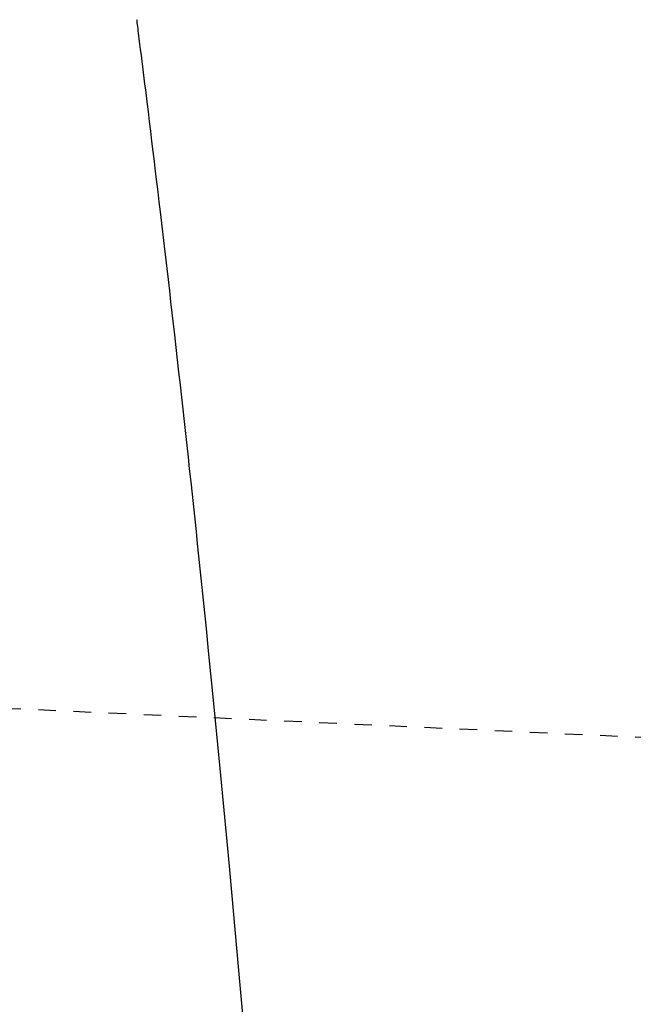
# Model space of a CAD drawing. Extents: x -81 to 1989, y 95 to 2895.
# Drawn here: x 644 to 678, y 2540 to 2596 of the extents above; entities that cross this region are included whole.
import ezdxf
from ezdxf.enums import TextEntityAlignment as Align

# ---------------------------------------------------------------- set-up
doc = ezdxf.new("R2010")
doc.units = 0
doc.header["$MEASUREMENT"] = 0
doc.linetypes.add('EXLTYPE2', pattern=[2, 1, -1])
doc.layers.get('0').update_dxf_attribs({"linetype": 'CONTINUOUS'})
for name, color, linetype in [('便器', 7, 'CONTINUOUS'), ('便座', 7, 'CONTINUOUS'), ('寸法', 7, 'CONTINUOUS')]:
    doc.layers.add(name, color=color, linetype=linetype)
doc.styles.add('EXCADDIM2', font='monotxt', dxfattribs={"width": 0.84, "bigfont": 'extfont'})
doc.styles.add('EXCADSTD', font='monotxt', dxfattribs={"bigfont": 'extfont'})
doc.styles.get("Standard").update_dxf_attribs({"font": 'monotxt', "bigfont": 'extfont'})
doc.dimstyles.get("Standard").update_dxf_attribs({"dimtxt": 0.18, "dimasz": 0.18, "dimexe": 0.18, "dimexo": 0.0625, "dimgap": 0.09, "dimtad": 0, "dimtih": 1, "dimtoh": 1, "dimdec": 4, "dimzin": 0, "dimtxsty": 'STANDARD', "dimcen": 0.09, "dimazin": 3, "dimtfac": 1, "dimtdec": 4, "dimtmove": 0, "dimatfit": 3, "dimtolj": 1, "dimtzin": 0})

# ---------------------------------------------------------------- blocks, each defined once
blk = doc.blocks.new('*D19')
at = {"layer": '寸法', "color": 3, "linetype": 'CONTINUOUS'}
for p, q in [((385.856813, 2423.222853), (385.856813, 2691)), ((1128.856813, 2423.222853), (1128.856813, 2691)), ((415.856813, 2686), (385.856813, 2681)), ((1128.856813, 2681), (1098.856813, 2686)), ((385.856813, 2681), (1128.856813, 2681)), ((385.856813, 2681), (415.856813, 2676)), ((1098.856813, 2676), (1128.856813, 2681))]:
    blk.add_line(p, q, dxfattribs=at)
at = {"layer": '寸法', "color": 2, "linetype": 'CONTINUOUS', "style": 'EXCADSTD', "width": 0.84}
blk.add_text('743', height=40, dxfattribs=at).set_placement((757.356813, 2684.5), align=Align.CENTER)
blk = doc.blocks.new('_EX_NORM')
at = {"color": 0, "linetype": 'CONTINUOUS'}
for q in [(-1, 0.166667), (-1, 0), (-1, -0.166667)]:
    blk.add_line((0, 0), q, dxfattribs=at)

msp = doc.modelspace()

# ---------------------------------------------------------------- linework, layer by layer
at = {"layer": '便器', "color": 2, "linetype": 'EXLTYPE2'}
msp.add_line((630.648406, 2557.041508), (793.914805, 2549.583989), dxfattribs=at)
at = {"layer": '便座', "color": 6, "linetype": 'CONTINUOUS', "flags": 128}
msp.add_lwpolyline([(656.264531, 2539.054256), (656.118119, 2540.735129), (655.969167, 2542.419769), (655.817621, 2544.108928), (655.663425, 2545.803355), (655.506522, 2547.503799), (655.376873, 2548.891895), (655.245784, 2550.281029), (655.113643, 2551.667759), (654.980838, 2553.048644), (654.847758, 2554.420239), (654.714791, 2555.779102), (654.582327, 2557.121791), (654.450753, 2558.444864), (654.320457, 2559.744877), (654.191829, 2561.018388), (654.065257, 2562.261955), (653.990643, 2562.990489), (653.916668, 2563.709262), (653.843096, 2564.420458), (653.769692, 2565.126259), (653.696219, 2565.828849), (653.622442, 2566.530411), (653.548126, 2567.233128), (653.473034, 2567.939182), (653.396932, 2568.650757), (653.319582, 2569.370035), (653.240751, 2570.099201), (653.168798, 2570.761497), (653.095561, 2571.432576), (653.021132, 2572.111557), (652.945604, 2572.797556), (652.869068, 2573.489691), (652.791617, 2574.18708), (652.713342, 2574.88884), (652.634336, 2575.594087), (652.554691, 2576.301941), (652.474498, 2577.011518), (652.39385, 2577.721935), (652.322346, 2578.349129), (652.250504, 2578.976754), (652.178272, 2579.605274), (652.105595, 2580.235151), (652.03242, 2580.866849), (651.958692, 2581.500833), (651.884357, 2582.137565), (651.809362, 2582.777508), (651.733653, 2583.421127), (651.657175, 2584.068885), (651.579876, 2584.721246), (651.512168, 2585.290764), (651.443908, 2585.863127), (651.375205, 2586.437372), (651.306166, 2587.012533), (651.236898, 2587.587649), (651.167508, 2588.161754), (651.098104, 2588.733886), (651.028794, 2589.303081), (650.959685, 2589.868374), (650.890884, 2590.428802), (650.822499, 2590.983401), (650.780656, 2591.321505), (650.739008, 2591.657155), (650.69755, 2591.990475), (650.656279, 2592.321583), (650.615191, 2592.650602), (650.574282, 2592.977651), (650.533548, 2593.302853), (650.492986, 2593.626327), (650.452592, 2593.948195), (650.412361, 2594.268577), (650.372291, 2594.587594), (650.354019, 2594.733059), (650.336076, 2594.875897), (650.318761, 2595.013742), (650.302371, 2595.144229), (650.287201, 2595.264992), (650.273551, 2595.373667), (650.261715, 2595.467887), (650.251993, 2595.545287), (650.244681, 2595.603501), (650.240075, 2595.640165), (650.238474, 2595.652911)], dxfattribs=at)

# ---------------------------------------------------------------- dimensions: what is measured, and where the dimension line sits
at = {"layer": '寸法', "color": 3, "linetype": 'CONTINUOUS'}
dim = msp.add_linear_dim(base=(1128.856813, 2681), p1=(385.856813, 2418.222853), p2=(1128.856813, 2418.222853), dimstyle='STANDARD', override={"dimtxt": 40, "dimasz": 30, "dimexe": 10, "dimexo": 5, "dimgap": 3.5, "dimtad": 1, "dimjust": 0, "dimtih": 0, "dimtoh": 0, "dimdec": 2, "dimzin": 8, "dimtxsty": 'EXCADDIM2', "dimblk1": '_EX_NORM', "dimblk2": '_EX_NORM', "dimsah": 1, "dimse1": 0, "dimse2": 0, "dimclrd": 3, "dimclre": 3, "dimclrt": 2, "dimtmove": 2}, dxfattribs=at)
dim.commit()
dim.dimension.update_dxf_attribs({"geometry": '*D19', "text_midpoint": (757.356813, 2704.5), "dimtype": 160})

doc.saveas('drawing.dxf')
